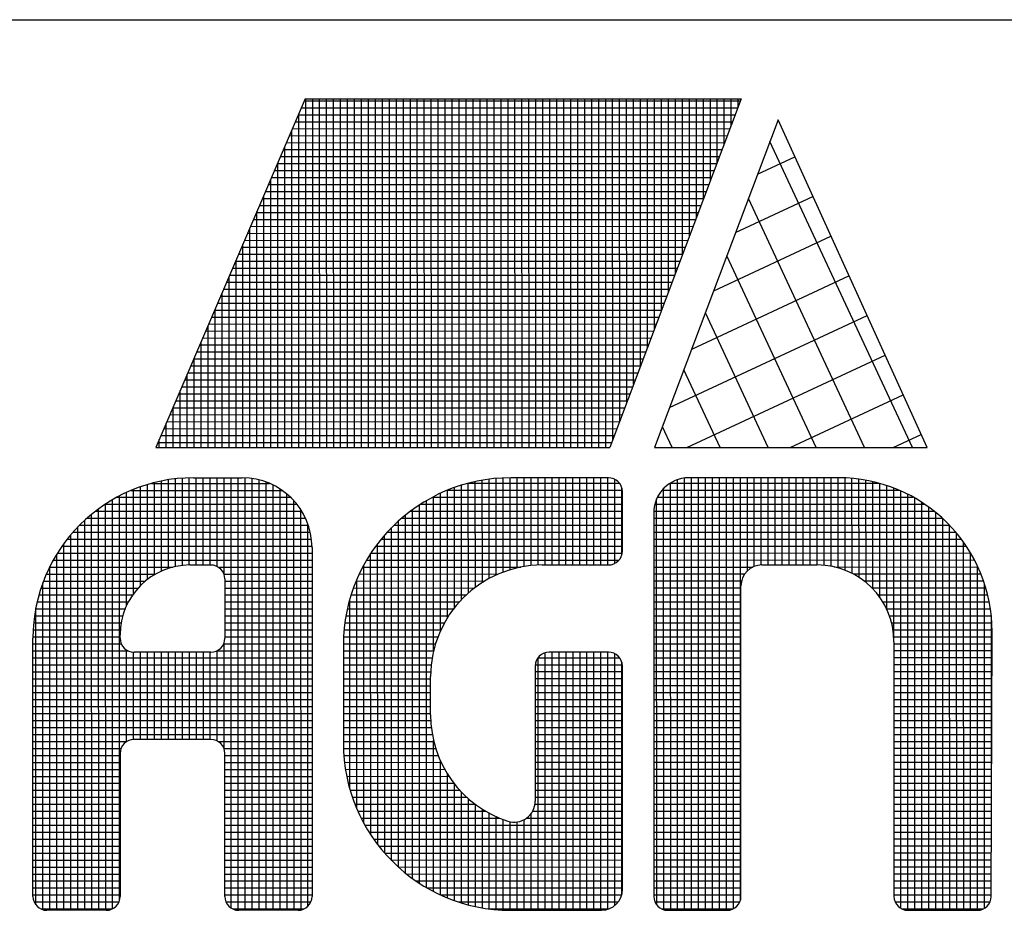
# Model space of a CAD drawing. Extents: x 39.3 to 47.7, y 11 to 21.8.
# Drawn here: x 43.6 to 44, y 11.8 to 12.2 of the extents above; entities that cross this region are included whole.
import ezdxf

# ---------------------------------------------------------------- set-up
doc = ezdxf.new("R2010")
doc.units = 0
doc.header["$LTSCALE"] = 0.5
doc.header["$MEASUREMENT"] = 0
doc.layers.get('0').update_dxf_attribs({"linetype": 'CONTINUOUS'})
doc.layers.add('DIM', color=1, linetype='CONTINUOUS')

# ---------------------------------------------------------------- blocks, each defined once
blk = doc.blocks.new('*X10')
at = {"color": 0}
for p, q in [((5.5987, 6.1838), (5.3942, 6.6224)), ((5.3766, 6.5759), (5.4298, 6.6007)), ((5.3451, 6.4922), (5.4557, 6.5438)), ((5.5297, 6.1838), (5.3633, 6.5406)), ((5.3136, 6.4086), (5.4816, 6.4869)), ((5.4607, 6.1838), (5.3325, 6.4588)), ((5.2821, 6.3249), (5.5075, 6.43)), ((5.2505, 6.2412), (5.5334, 6.3731)), ((5.3918, 6.1838), (5.3017, 6.377)), ((5.2753, 6.1838), (5.5593, 6.3162)), ((5.3228, 6.1838), (5.2709, 6.2952)), ((5.4232, 6.1838), (5.5852, 6.2594)), ((5.2539, 6.1838), (5.2401, 6.2134)), ((5.571, 6.1838), (5.6111, 6.2025))]:
    blk.add_line(p, q, dxfattribs=at)
blk = doc.blocks.new('*X13')
at = {"color": 0}
for p, q in [((4.4846, 6.1408), (4.6539, 6.1408)), ((4.489, 6.0099), (4.4889, 6.1419)), ((4.499, 6.0151), (4.4989, 6.1442)), ((4.5089, 6.0189), (4.5089, 6.146)), ((4.5189, 6.0216), (4.5189, 6.1473)), ((4.5289, 6.0232), (4.5289, 6.1483)), ((4.5389, 6.0238), (4.5389, 6.1487)), ((4.5489, 6.0238), (4.5489, 6.1488)), ((4.5589, 6.0238), (4.5589, 6.1488)), ((4.5689, 6.0238), (4.5689, 6.1488)), ((4.5789, 6.0216), (4.5789, 6.1488)), ((4.589, 6.0095), (4.5889, 6.1488)), ((4.599, 5.5319), (4.5989, 6.1488)), ((4.609, 5.5288), (4.6089, 6.1488)), ((4.619, 5.5288), (4.6189, 6.1487)), ((4.629, 5.5288), (4.6289, 6.1478)), ((4.639, 5.5288), (4.6389, 6.1458)), ((4.649, 5.5288), (4.6489, 6.1428)), ((4.449, 5.9657), (4.4489, 6.1279)), ((4.4555, 6.1308), (4.672, 6.1308)), ((4.459, 5.9827), (4.4589, 6.1322)), ((4.469, 5.9944), (4.4689, 6.1359)), ((4.479, 6.0032), (4.4789, 6.1392)), ((4.659, 5.5288), (4.6589, 6.1385)), ((4.669, 5.5288), (4.6689, 6.1329)), ((4.679, 5.5288), (4.6789, 6.1255)), ((4.419, 5.5288), (4.4189, 6.1113)), ((4.429, 5.5311), (4.4289, 6.1175)), ((4.4348, 6.1208), (4.6842, 6.1208)), ((4.439, 5.5434), (4.4389, 6.123)), ((4.689, 5.5288), (4.6889, 6.1159)), ((4.4041, 6.1008), (4.7002, 6.1008)), ((4.409, 5.5288), (4.4089, 6.1044)), ((4.4181, 6.1108), (4.6932, 6.1108)), ((4.699, 5.5293), (4.6989, 6.1028)), ((4.389, 5.5288), (4.3889, 6.088)), ((4.392, 6.0908), (4.7055, 6.0908)), ((4.399, 5.5288), (4.3989, 6.0966)), ((4.3721, 6.0708), (4.7123, 6.0708)), ((4.379, 5.5288), (4.3789, 6.0782)), ((4.3815, 6.0808), (4.7095, 6.0808)), ((4.709, 5.5348), (4.7089, 6.0825)), ((4.3638, 6.0608), (4.7141, 6.0608)), ((4.369, 5.5288), (4.3689, 6.0671)), ((4.3498, 6.0408), (4.7148, 6.0408)), ((4.3564, 6.0508), (4.7148, 6.0508)), ((4.359, 5.5288), (4.3589, 6.0543)), ((4.3439, 6.0308), (4.7148, 6.0308)), ((4.349, 5.5288), (4.3489, 6.0394)), ((4.3386, 6.0208), (4.5154, 6.0208)), ((4.339, 5.5288), (4.3389, 6.0214)), ((4.5803, 6.0208), (4.7148, 6.0208)), ((4.329, 5.5296), (4.329, 5.9983)), ((4.3299, 6.0008), (4.476, 6.0008)), ((4.334, 6.0108), (4.4904, 6.0108)), ((4.5885, 6.0108), (4.7148, 6.0108)), ((4.5898, 6.0008), (4.7148, 6.0008)), ((4.3263, 5.9908), (4.4655, 5.9908)), ((4.5898, 5.9908), (4.7148, 5.9908)), ((4.3207, 5.9708), (4.4515, 5.9708)), ((4.3233, 5.9808), (4.4576, 5.9808)), ((4.5898, 5.9808), (4.7148, 5.9808)), ((4.5898, 5.9708), (4.7148, 5.9708)), ((4.3186, 5.9608), (4.4469, 5.9608)), ((4.319, 5.5365), (4.319, 5.9624)), ((4.5898, 5.9608), (4.7148, 5.9608)), ((4.317, 5.9508), (4.4435, 5.9508)), ((4.5898, 5.9508), (4.7148, 5.9508)), ((4.3151, 5.9308), (4.44, 5.9308)), ((4.3158, 5.9408), (4.4412, 5.9408)), ((4.5898, 5.9408), (4.7148, 5.9408)), ((4.5898, 5.9308), (4.7148, 5.9308)), ((4.3148, 5.9208), (4.4398, 5.9208)), ((4.5898, 5.9208), (4.7148, 5.9208)), ((4.3148, 5.9108), (4.4415, 5.9108)), ((4.3148, 5.9008), (4.4511, 5.9008)), ((4.449, 5.7706), (4.449, 5.902)), ((4.5785, 5.9008), (4.7148, 5.9008)), ((4.579, 5.7715), (4.579, 5.901)), ((4.5881, 5.9108), (4.7148, 5.9108)), ((4.589, 5.7593), (4.589, 5.9132)), ((4.3148, 5.8908), (4.7148, 5.8908)), ((4.459, 5.7738), (4.459, 5.8988)), ((4.469, 5.7738), (4.469, 5.8988)), ((4.479, 5.7738), (4.479, 5.8988)), ((4.489, 5.7738), (4.489, 5.8988)), ((4.499, 5.7738), (4.499, 5.8988)), ((4.509, 5.7738), (4.509, 5.8988)), ((4.519, 5.7738), (4.519, 5.8988)), ((4.529, 5.7738), (4.529, 5.8988)), ((4.539, 5.7738), (4.539, 5.8988)), ((4.549, 5.7738), (4.549, 5.8988)), ((4.559, 5.7738), (4.559, 5.8988)), ((4.569, 5.7738), (4.569, 5.8988)), ((4.3148, 5.8808), (4.7148, 5.8808)), ((4.3148, 5.8708), (4.7148, 5.8708)), ((4.3148, 5.8608), (4.7148, 5.8608)), ((4.3148, 5.8508), (4.7148, 5.8508)), ((4.3148, 5.8408), (4.7148, 5.8408)), ((4.3148, 5.8308), (4.7148, 5.8308)), ((4.3148, 5.8208), (4.7148, 5.8208)), ((4.3148, 5.8108), (4.7148, 5.8108)), ((4.3148, 5.8008), (4.7148, 5.8008)), ((4.3148, 5.7908), (4.7148, 5.7908)), ((4.3148, 5.7808), (4.7148, 5.7808)), ((4.3148, 5.7708), (4.4492, 5.7708)), ((4.3148, 5.7608), (4.441, 5.7608)), ((4.5803, 5.7708), (4.7148, 5.7708)), ((4.5885, 5.7608), (4.7148, 5.7608)), ((4.3148, 5.7508), (4.4398, 5.7508)), ((4.5898, 5.7508), (4.7148, 5.7508)), ((4.3148, 5.7408), (4.4398, 5.7408)), ((4.3148, 5.7308), (4.4398, 5.7308)), ((4.5898, 5.7408), (4.7148, 5.7408)), ((4.5898, 5.7308), (4.7148, 5.7308)), ((4.3148, 5.7208), (4.4398, 5.7208)), ((4.5898, 5.7208), (4.7148, 5.7208)), ((4.3148, 5.7108), (4.4398, 5.7108)), ((4.5898, 5.7108), (4.7148, 5.7108)), ((4.3148, 5.7008), (4.4398, 5.7008)), ((4.3148, 5.6908), (4.4398, 5.6908)), ((4.5898, 5.7008), (4.7148, 5.7008)), ((4.5898, 5.6908), (4.7148, 5.6908)), ((4.3148, 5.6808), (4.4398, 5.6808)), ((4.5898, 5.6808), (4.7148, 5.6808)), ((4.3148, 5.6708), (4.4398, 5.6708)), ((4.3148, 5.6608), (4.4398, 5.6608)), ((4.5898, 5.6708), (4.7148, 5.6708)), ((4.5898, 5.6608), (4.7148, 5.6608)), ((4.3148, 5.6508), (4.4398, 5.6508)), ((4.5898, 5.6508), (4.7148, 5.6508)), ((4.3148, 5.6408), (4.4398, 5.6408)), ((4.5898, 5.6408), (4.7148, 5.6408)), ((4.3148, 5.6308), (4.4398, 5.6308)), ((4.3148, 5.6208), (4.4398, 5.6208)), ((4.5898, 5.6308), (4.7148, 5.6308)), ((4.5898, 5.6208), (4.7148, 5.6208)), ((4.3148, 5.6108), (4.4398, 5.6108)), ((4.5898, 5.6108), (4.7148, 5.6108)), ((4.3148, 5.6008), (4.4398, 5.6008)), ((4.3148, 5.5908), (4.4398, 5.5908)), ((4.5898, 5.6008), (4.7148, 5.6008)), ((4.5898, 5.5908), (4.7148, 5.5908)), ((4.3148, 5.5808), (4.4398, 5.5808)), ((4.5898, 5.5808), (4.7148, 5.5808)), ((4.3148, 5.5708), (4.4398, 5.5708)), ((4.3148, 5.5608), (4.4398, 5.5608)), ((4.5898, 5.5708), (4.7148, 5.5708)), ((4.5898, 5.5608), (4.7148, 5.5608)), ((4.3148, 5.5508), (4.4398, 5.5508)), ((4.5898, 5.5508), (4.7148, 5.5508)), ((4.3165, 5.5408), (4.4381, 5.5408)), ((4.5914, 5.5408), (4.7131, 5.5408)), ((4.3262, 5.5308), (4.4284, 5.5308)), ((4.6011, 5.5308), (4.7035, 5.5308))]:
    blk.add_line(p, q, dxfattribs=at)
blk = doc.blocks.new('*X14')
at = {"color": 0}
for p, q in [((4.9186, 6.1409), (5.1357, 6.1409)), ((4.919, 5.9838), (4.9189, 6.141)), ((4.929, 5.9919), (4.9289, 6.1433)), ((4.939, 5.9988), (4.9389, 6.1453)), ((4.949, 6.0047), (4.9489, 6.1468)), ((4.959, 6.0096), (4.9589, 6.1479)), ((4.969, 6.0137), (4.9689, 6.1486)), ((4.9789, 6.0171), (4.9789, 6.1488)), ((4.9889, 6.0197), (4.9889, 6.1488)), ((4.9989, 6.0217), (4.9989, 6.1488)), ((5.0089, 6.023), (5.0089, 6.1488)), ((5.0189, 6.0237), (5.0189, 6.1488)), ((5.0289, 6.0238), (5.0289, 6.1488)), ((5.0389, 6.0238), (5.0389, 6.1488)), ((5.0489, 6.0238), (5.0489, 6.1488)), ((5.0589, 6.0238), (5.0589, 6.1488)), ((5.0689, 6.0238), (5.0689, 6.1488)), ((5.0789, 6.0238), (5.0789, 6.1488)), ((5.0889, 6.0238), (5.0889, 6.1488)), ((5.0989, 6.0238), (5.0989, 6.1488)), ((5.1089, 6.0238), (5.1089, 6.1488)), ((5.1189, 6.0238), (5.1189, 6.1488)), ((5.1289, 6.026), (5.1289, 6.1466)), ((4.879, 5.9297), (4.8789, 6.1266)), ((4.8887, 6.1309), (5.1397, 6.1309)), ((4.889, 5.9484), (4.8889, 6.1309)), ((4.899, 5.9626), (4.8989, 6.1348)), ((4.909, 5.9742), (4.9089, 6.1381)), ((5.1389, 6.0381), (5.1389, 6.1346)), ((4.859, 5.5614), (4.8589, 6.1162)), ((4.8674, 6.1208), (5.1398, 6.1209)), ((4.869, 5.9002), (4.8689, 6.1217)), ((4.8358, 6.1008), (5.1398, 6.1009)), ((4.839, 5.5744), (4.8389, 6.1031)), ((4.849, 5.5675), (4.8489, 6.11)), ((4.8503, 6.1108), (5.1398, 6.1109)), ((4.819, 5.5906), (4.8189, 6.0869)), ((4.8234, 6.0908), (5.1398, 6.0909)), ((4.829, 5.5821), (4.8289, 6.0955)), ((4.8027, 6.0708), (5.1398, 6.0709)), ((4.809, 5.6001), (4.8089, 6.0774)), ((4.8124, 6.0808), (5.1398, 6.0809)), ((4.7941, 6.0608), (5.1398, 6.0609)), ((4.799, 5.6109), (4.7989, 6.0666)), ((4.7794, 6.0408), (5.1396, 6.0409)), ((4.7863, 6.0508), (5.1398, 6.0509)), ((4.789, 5.6232), (4.7889, 6.0543)), ((4.7731, 6.0308), (5.1351, 6.0309)), ((4.779, 5.6373), (4.7789, 6.0402)), ((4.7675, 6.0208), (4.9943, 6.0209)), ((4.769, 5.654), (4.7689, 6.0235)), ((4.7581, 6.0008), (4.9422, 6.0009)), ((4.759, 5.6747), (4.759, 6.0028)), ((4.7625, 6.0108), (4.9618, 6.0109)), ((4.7542, 5.9908), (4.9275, 5.9909)), ((4.7479, 5.9708), (4.9059, 5.9709)), ((4.749, 5.7029), (4.749, 5.9745)), ((4.7508, 5.9808), (4.9157, 5.9809)), ((4.7455, 5.9608), (4.8976, 5.9609)), ((4.7435, 5.9508), (4.8905, 5.9509)), ((4.7408, 5.9308), (4.8795, 5.9309)), ((4.7419, 5.9408), (4.8846, 5.9409)), ((4.7401, 5.9208), (4.8753, 5.9209)), ((4.7398, 5.9108), (4.8719, 5.9109)), ((4.7398, 5.9008), (4.8691, 5.9008)), ((4.7398, 5.8908), (4.8671, 5.8908)), ((5.0188, 5.8909), (5.1357, 5.8909)), ((5.019, 5.5288), (5.019, 5.8911)), ((5.029, 5.5288), (5.029, 5.8979)), ((5.039, 5.5288), (5.039, 5.8988)), ((5.049, 5.5288), (5.049, 5.8988)), ((5.059, 5.5288), (5.059, 5.8988)), ((5.069, 5.5288), (5.069, 5.8988)), ((5.079, 5.5288), (5.079, 5.8988)), ((5.089, 5.5288), (5.089, 5.8988)), ((5.099, 5.5288), (5.099, 5.8988)), ((5.109, 5.5288), (5.109, 5.8988)), ((5.119, 5.5303), (5.119, 5.8988)), ((5.129, 5.5358), (5.129, 5.8966)), ((4.7398, 5.8808), (4.8657, 5.8808)), ((5.0149, 5.8809), (5.1397, 5.8809)), ((5.139, 5.5521), (5.139, 5.8844)), ((4.7398, 5.8708), (4.8649, 5.8708)), ((4.7398, 5.8608), (4.8648, 5.8608)), ((5.0148, 5.8709), (5.1398, 5.8709)), ((5.0148, 5.8609), (5.1398, 5.8609)), ((4.7398, 5.8508), (4.8648, 5.8508)), ((5.0148, 5.8509), (5.1398, 5.8509)), ((4.7398, 5.8408), (4.8648, 5.8408)), ((4.7398, 5.8308), (4.8648, 5.8308)), ((5.0148, 5.8409), (5.1398, 5.8409)), ((5.0148, 5.8309), (5.1398, 5.8309)), ((4.7398, 5.8208), (4.8648, 5.8208)), ((5.0148, 5.8209), (5.1398, 5.8209)), ((4.7398, 5.8108), (4.8648, 5.8108)), ((4.7398, 5.8008), (4.865, 5.8008)), ((5.0148, 5.8109), (5.1398, 5.8109)), ((5.0148, 5.8009), (5.1398, 5.8009)), ((4.7398, 5.7908), (4.8658, 5.7908)), ((5.0148, 5.7909), (5.1398, 5.7909)), ((4.7398, 5.7808), (4.8672, 5.7808)), ((5.0148, 5.7809), (5.1398, 5.7809)), ((4.7398, 5.7708), (4.8693, 5.7708)), ((4.7399, 5.7608), (4.8721, 5.7609)), ((4.869, 5.5559), (4.869, 5.7723)), ((5.0148, 5.7709), (5.1398, 5.7709)), ((5.0148, 5.7609), (5.1398, 5.7609)), ((4.7405, 5.7508), (4.8756, 5.7509)), ((5.0148, 5.7509), (5.1398, 5.7509)), ((4.7414, 5.7408), (4.8799, 5.7409)), ((4.7428, 5.7308), (4.885, 5.7309)), ((4.879, 5.551), (4.879, 5.7429)), ((5.0148, 5.7409), (5.1398, 5.7409)), ((5.0148, 5.7309), (5.1398, 5.7309)), ((4.7446, 5.7208), (4.8911, 5.7209)), ((4.889, 5.5466), (4.889, 5.7242)), ((5.0148, 5.7209), (5.1398, 5.7209)), ((4.7469, 5.7108), (4.8983, 5.7109)), ((4.899, 5.5428), (4.899, 5.7099)), ((5.0148, 5.7109), (5.1398, 5.7109)), ((4.7496, 5.7008), (4.9067, 5.7009)), ((4.7528, 5.6908), (4.9167, 5.6909)), ((4.909, 5.5395), (4.909, 5.6984)), ((4.919, 5.5366), (4.919, 5.6887)), ((5.0148, 5.7009), (5.1398, 5.7009)), ((5.0148, 5.6909), (5.1398, 5.6909)), ((4.7565, 5.6808), (4.9287, 5.6809)), ((4.929, 5.5342), (4.929, 5.6806)), ((4.939, 5.5323), (4.939, 5.6737)), ((5.0145, 5.6809), (5.1398, 5.6809)), ((4.7607, 5.6708), (4.9437, 5.6709)), ((4.7654, 5.6608), (4.9638, 5.6609)), ((4.949, 5.5308), (4.949, 5.6679)), ((4.959, 5.5297), (4.959, 5.6629)), ((5.0025, 5.6609), (5.1398, 5.6609)), ((5.009, 5.5288), (5.009, 5.6674)), ((5.0112, 5.6709), (5.1398, 5.6709)), ((4.7708, 5.6508), (5.1398, 5.6509)), ((4.969, 5.529), (4.969, 5.6588)), ((4.979, 5.5288), (4.979, 5.6557)), ((4.989, 5.5288), (4.989, 5.6554)), ((4.999, 5.5288), (4.999, 5.6587)), ((4.7767, 5.6408), (5.1398, 5.6409)), ((4.7834, 5.6308), (5.1398, 5.6309)), ((4.7908, 5.6208), (5.1398, 5.6209)), ((4.7991, 5.6108), (5.1398, 5.6109)), ((4.8083, 5.6008), (5.1398, 5.6009)), ((4.8187, 5.5908), (5.1398, 5.5909)), ((4.8305, 5.5808), (5.1398, 5.5809)), ((4.8441, 5.5708), (5.1398, 5.5709)), ((4.86, 5.5608), (5.1398, 5.5609)), ((4.8793, 5.5509), (5.1387, 5.5509)), ((4.9047, 5.5409), (5.1339, 5.5409)), ((4.9484, 5.5309), (5.1208, 5.5309))]:
    blk.add_line(p, q, dxfattribs=at)
blk = doc.blocks.new('*X15')
at = {"color": 0}
for p, q in [((5.1878, 6.1409), (5.4879, 6.141)), ((5.189, 5.5288), (5.1889, 6.1416)), ((5.199, 5.5288), (5.1989, 6.1462)), ((5.209, 5.5288), (5.2089, 6.1485)), ((5.219, 5.5288), (5.2189, 6.1488)), ((5.229, 5.5288), (5.2289, 6.1488)), ((5.239, 5.5288), (5.2389, 6.1488)), ((5.249, 5.5288), (5.2489, 6.1488)), ((5.259, 5.5288), (5.2589, 6.1488)), ((5.269, 5.5288), (5.2689, 6.1488)), ((5.279, 5.5311), (5.2789, 6.1488)), ((5.289, 5.5434), (5.2889, 6.1488)), ((5.299, 6.0154), (5.2989, 6.1488)), ((5.3089, 6.0218), (5.3089, 6.1488)), ((5.3189, 6.0238), (5.3189, 6.1488)), ((5.3289, 6.0238), (5.3289, 6.1488)), ((5.3389, 6.0238), (5.3389, 6.1488)), ((5.3489, 6.0238), (5.3489, 6.1488)), ((5.3589, 6.0238), (5.3589, 6.1488)), ((5.3689, 6.0238), (5.3689, 6.1488)), ((5.3789, 6.0238), (5.3789, 6.1488)), ((5.3889, 6.0238), (5.3889, 6.1488)), ((5.3989, 6.0238), (5.3989, 6.1488)), ((5.4089, 6.0234), (5.4089, 6.1488)), ((5.4189, 6.022), (5.4189, 6.1488)), ((5.4289, 6.0197), (5.4289, 6.1488)), ((5.439, 6.0163), (5.4389, 6.1486)), ((5.449, 6.0118), (5.4489, 6.148)), ((5.459, 6.0061), (5.4589, 6.1469)), ((5.469, 5.9988), (5.4689, 6.1453)), ((5.479, 5.9894), (5.4789, 6.1432)), ((5.489, 5.9772), (5.4889, 6.1407)), ((5.1764, 6.1309), (5.5165, 6.131)), ((5.179, 5.5296), (5.1789, 6.1337)), ((5.499, 5.9599), (5.4989, 6.1376)), ((5.509, 5.9189), (5.5089, 6.134)), ((5.519, 5.5315), (5.5189, 6.1299)), ((5.169, 5.5365), (5.1689, 6.1187)), ((5.1699, 6.1209), (5.5368, 6.121)), ((5.529, 5.5288), (5.5289, 6.1252)), ((5.539, 5.5288), (5.5389, 6.1198)), ((5.549, 5.5288), (5.5489, 6.1137)), ((5.1648, 6.1009), (5.5667, 6.101)), ((5.1663, 6.1109), (5.5531, 6.111)), ((5.559, 5.5288), (5.5589, 6.1069)), ((5.569, 5.5288), (5.5689, 6.0992)), ((5.1648, 6.0909), (5.5784, 6.091)), ((5.579, 5.5288), (5.5789, 6.0905)), ((5.1648, 6.0809), (5.5886, 6.081)), ((5.1648, 6.0709), (5.5976, 6.071)), ((5.589, 5.5288), (5.5889, 6.0806)), ((5.599, 5.5288), (5.5989, 6.0694)), ((5.1648, 6.0609), (5.6056, 6.061)), ((5.609, 5.5288), (5.6089, 6.0564)), ((5.1648, 6.0509), (5.6127, 6.051)), ((5.1648, 6.0409), (5.619, 6.041)), ((5.619, 5.5288), (5.6189, 6.041)), ((5.1648, 6.0309), (5.6246, 6.031)), ((5.1648, 6.0209), (5.307, 6.0209)), ((5.424, 6.0209), (5.6295, 6.021)), ((5.629, 5.5288), (5.6289, 6.0221)), ((5.1648, 6.0109), (5.2951, 6.0109)), ((5.1648, 6.0009), (5.2906, 6.0009)), ((5.4507, 6.011), (5.6338, 6.011)), ((5.4662, 6.001), (5.6375, 6.001)), ((5.1648, 5.9909), (5.2898, 5.9909)), ((5.4775, 5.991), (5.6408, 5.991)), ((5.639, 5.5318), (5.639, 5.9968)), ((5.1648, 5.9809), (5.2898, 5.9809)), ((5.1648, 5.9709), (5.2898, 5.9709)), ((5.4862, 5.981), (5.6434, 5.981)), ((5.4931, 5.971), (5.6456, 5.971)), ((5.1648, 5.9609), (5.2898, 5.9609)), ((5.4985, 5.961), (5.6474, 5.961)), ((5.1648, 5.9509), (5.2898, 5.9509)), ((5.5026, 5.951), (5.6486, 5.951)), ((5.649, 5.7034), (5.649, 5.9471)), ((5.1648, 5.9409), (5.2898, 5.9409)), ((5.1648, 5.9309), (5.2898, 5.9309)), ((5.5057, 5.941), (5.6494, 5.941)), ((5.5077, 5.931), (5.6497, 5.931)), ((5.1648, 5.9209), (5.2898, 5.9209)), ((5.5089, 5.921), (5.6497, 5.921)), ((5.1648, 5.9109), (5.2898, 5.9109)), ((5.1648, 5.9009), (5.2898, 5.9009)), ((5.5091, 5.911), (5.6497, 5.911)), ((5.5091, 5.901), (5.6496, 5.901)), ((5.1648, 5.8909), (5.2898, 5.8909)), ((5.5091, 5.891), (5.6496, 5.891)), ((5.1648, 5.8809), (5.2898, 5.8809)), ((5.5091, 5.881), (5.6496, 5.881)), ((5.1648, 5.8709), (5.2898, 5.8709)), ((5.1648, 5.8609), (5.2898, 5.8609)), ((5.5091, 5.871), (5.6495, 5.871)), ((5.5091, 5.861), (5.6495, 5.861)), ((5.1648, 5.8509), (5.2898, 5.8509)), ((5.5091, 5.851), (5.6495, 5.851)), ((5.1648, 5.8409), (5.2898, 5.8409)), ((5.1648, 5.8309), (5.2898, 5.8309)), ((5.5091, 5.841), (5.6494, 5.841)), ((5.5091, 5.831), (5.6494, 5.831)), ((5.1648, 5.8209), (5.2898, 5.8209)), ((5.5091, 5.821), (5.6494, 5.821)), ((5.1648, 5.8109), (5.2898, 5.8109)), ((5.1648, 5.8009), (5.2898, 5.8009)), ((5.5091, 5.811), (5.6493, 5.811)), ((5.5091, 5.801), (5.6493, 5.801)), ((5.1648, 5.7909), (5.2898, 5.7909)), ((5.5091, 5.791), (5.6493, 5.791)), ((5.1648, 5.7809), (5.2898, 5.7809)), ((5.5091, 5.781), (5.6493, 5.781)), ((5.1648, 5.7709), (5.2898, 5.7709)), ((5.1648, 5.7609), (5.2898, 5.7609)), ((5.5091, 5.771), (5.6492, 5.771)), ((5.5091, 5.761), (5.6492, 5.761)), ((5.1648, 5.7509), (5.2898, 5.7509)), ((5.5091, 5.751), (5.6492, 5.751)), ((5.1648, 5.7409), (5.2898, 5.7409)), ((5.1648, 5.7309), (5.2898, 5.7309)), ((5.5091, 5.741), (5.6491, 5.741)), ((5.5091, 5.731), (5.6491, 5.731)), ((5.1648, 5.7209), (5.2898, 5.7209)), ((5.5091, 5.721), (5.6491, 5.721)), ((5.1648, 5.7109), (5.2898, 5.7109)), ((5.5091, 5.711), (5.649, 5.711)), ((5.1648, 5.7009), (5.2898, 5.7009)), ((5.1648, 5.6909), (5.2898, 5.6909)), ((5.5091, 5.701), (5.649, 5.701)), ((5.5091, 5.691), (5.649, 5.691)), ((5.1648, 5.6809), (5.2898, 5.6809)), ((5.5091, 5.681), (5.6489, 5.681)), ((5.1648, 5.6709), (5.2898, 5.6709)), ((5.1648, 5.6609), (5.2898, 5.6609)), ((5.5091, 5.671), (5.6489, 5.671)), ((5.5091, 5.661), (5.6489, 5.661)), ((5.1648, 5.6509), (5.2898, 5.6509)), ((5.5091, 5.651), (5.6488, 5.651)), ((5.1648, 5.6409), (5.2898, 5.6409)), ((5.5091, 5.641), (5.6488, 5.641)), ((5.1648, 5.6309), (5.2898, 5.6309)), ((5.1648, 5.6209), (5.2898, 5.6209)), ((5.5091, 5.631), (5.6488, 5.631)), ((5.5091, 5.621), (5.6487, 5.621)), ((5.1648, 5.6109), (5.2898, 5.6109)), ((5.5091, 5.611), (5.6487, 5.611)), ((5.1648, 5.6009), (5.2898, 5.6009)), ((5.1648, 5.5909), (5.2898, 5.5909)), ((5.5091, 5.601), (5.6487, 5.601)), ((5.5091, 5.591), (5.6486, 5.591)), ((5.1648, 5.5809), (5.2898, 5.5809)), ((5.5091, 5.581), (5.6486, 5.581)), ((5.1648, 5.5709), (5.2898, 5.5709)), ((5.1648, 5.5609), (5.2898, 5.5609)), ((5.5091, 5.571), (5.6486, 5.571)), ((5.5091, 5.561), (5.6485, 5.561)), ((5.1648, 5.5509), (5.2898, 5.5509)), ((5.5091, 5.551), (5.6485, 5.551)), ((5.1664, 5.5409), (5.2882, 5.5409)), ((5.5107, 5.541), (5.6469, 5.541)), ((5.1758, 5.5309), (5.2787, 5.5309)), ((5.52, 5.531), (5.6376, 5.531))]:
    blk.add_line(p, q, dxfattribs=at)
blk = doc.blocks.new('*X18')
at = {"color": 0}
for p, q in [((4.7269, 6.6808), (5.3521, 6.6809)), ((4.7289, 6.1838), (4.7288, 6.6838)), ((4.7389, 6.1838), (4.7388, 6.6838)), ((4.7489, 6.1838), (4.7488, 6.6838)), ((4.7589, 6.1838), (4.7588, 6.6838)), ((4.7689, 6.1838), (4.7688, 6.6838)), ((4.7789, 6.1838), (4.7788, 6.6838)), ((4.7889, 6.1838), (4.7888, 6.6838)), ((4.7989, 6.1838), (4.7988, 6.6838)), ((4.8089, 6.1838), (4.8088, 6.6838)), ((4.8189, 6.1838), (4.8188, 6.6838)), ((4.8289, 6.1838), (4.8288, 6.6838)), ((4.8389, 6.1838), (4.8388, 6.6838)), ((4.8489, 6.1838), (4.8488, 6.6838)), ((4.8589, 6.1838), (4.8588, 6.6838)), ((4.8689, 6.1838), (4.8688, 6.6838)), ((4.8789, 6.1838), (4.8788, 6.6838)), ((4.8889, 6.1838), (4.8888, 6.6838)), ((4.8989, 6.1838), (4.8988, 6.6838)), ((4.9089, 6.1838), (4.9088, 6.6838)), ((4.9189, 6.1838), (4.9188, 6.6838)), ((4.9289, 6.1838), (4.9288, 6.6838)), ((4.9389, 6.1838), (4.9388, 6.6838)), ((4.9489, 6.1838), (4.9488, 6.6838)), ((4.9589, 6.1838), (4.9588, 6.6838)), ((4.9689, 6.1838), (4.9688, 6.6838)), ((4.9789, 6.1838), (4.9788, 6.6838)), ((4.9889, 6.1838), (4.9888, 6.6838)), ((4.9989, 6.1838), (4.9988, 6.6838)), ((5.0089, 6.1838), (5.0088, 6.6838)), ((5.0189, 6.1838), (5.0188, 6.6838)), ((5.0289, 6.1838), (5.0288, 6.6838)), ((5.0389, 6.1838), (5.0388, 6.6838)), ((5.0489, 6.1838), (5.0488, 6.6838)), ((5.0589, 6.1838), (5.0588, 6.6838)), ((5.0689, 6.1838), (5.0688, 6.6838)), ((5.0789, 6.1838), (5.0788, 6.6838)), ((5.0889, 6.1838), (5.0888, 6.6838)), ((5.0989, 6.1838), (5.0988, 6.6838)), ((5.1089, 6.1838), (5.1088, 6.6838)), ((5.1189, 6.1838), (5.1188, 6.6838)), ((5.1289, 6.1838), (5.1288, 6.6838)), ((5.1389, 6.1838), (5.1388, 6.6838)), ((5.1489, 6.1838), (5.1488, 6.6838)), ((5.1589, 6.1838), (5.1588, 6.6838)), ((5.1689, 6.1948), (5.1688, 6.6838)), ((5.1789, 6.2213), (5.1788, 6.6838)), ((5.1889, 6.2478), (5.1888, 6.6838)), ((5.1989, 6.2744), (5.1988, 6.6838)), ((5.2089, 6.3009), (5.2088, 6.6838)), ((5.2189, 6.3274), (5.2188, 6.6838)), ((5.2289, 6.3539), (5.2288, 6.6838)), ((5.2389, 6.3805), (5.2388, 6.6838)), ((5.2489, 6.407), (5.2488, 6.6838)), ((5.2589, 6.4335), (5.2588, 6.6838)), ((5.2689, 6.46), (5.2688, 6.6838)), ((5.2789, 6.4866), (5.2788, 6.6838)), ((5.2889, 6.5131), (5.2888, 6.6838)), ((5.2989, 6.5396), (5.2988, 6.6838)), ((5.3089, 6.5661), (5.3088, 6.6838)), ((5.3188, 6.5926), (5.3188, 6.6838)), ((5.3288, 6.6192), (5.3288, 6.6838)), ((5.3388, 6.6457), (5.3388, 6.6838)), ((5.3488, 6.6722), (5.3488, 6.6838)), ((4.7189, 6.1838), (4.7188, 6.662)), ((4.7226, 6.6708), (5.3484, 6.6709)), ((4.7141, 6.6508), (5.3408, 6.6509)), ((4.7184, 6.6608), (5.3446, 6.6609)), ((4.7089, 6.1838), (4.7088, 6.6386)), ((4.7098, 6.6408), (5.337, 6.6409)), ((4.7012, 6.6208), (5.3295, 6.6209)), ((4.7055, 6.6308), (5.3333, 6.6309)), ((4.6969, 6.6108), (5.3257, 6.6109)), ((4.6989, 6.1838), (4.6988, 6.6153)), ((4.6889, 6.1838), (4.6888, 6.592)), ((4.6926, 6.6008), (5.322, 6.6009)), ((4.6841, 6.5808), (5.3144, 6.5809)), ((4.6884, 6.5908), (5.3182, 6.5909)), ((4.6789, 6.1838), (4.6789, 6.5687)), ((4.6798, 6.5708), (5.3107, 6.5709)), ((4.6712, 6.5508), (5.3031, 6.5509)), ((4.6755, 6.5608), (5.3069, 6.5609)), ((4.6669, 6.5408), (5.2994, 6.5409)), ((4.6689, 6.1838), (4.6689, 6.5453)), ((4.6583, 6.5208), (5.2918, 6.5209)), ((4.6589, 6.1838), (4.6589, 6.522)), ((4.6626, 6.5308), (5.2956, 6.5309)), ((4.6541, 6.5108), (5.2881, 6.5109)), ((4.6489, 6.1838), (4.6489, 6.4987)), ((4.6498, 6.5008), (5.2843, 6.5009)), ((4.6412, 6.4808), (5.2767, 6.4809)), ((4.6455, 6.4908), (5.2805, 6.4909)), ((4.6369, 6.4708), (5.273, 6.4709)), ((4.6389, 6.1838), (4.6389, 6.4754)), ((4.6283, 6.4508), (5.2654, 6.4509)), ((4.6289, 6.1838), (4.6289, 6.452)), ((4.6326, 6.4608), (5.2692, 6.4609)), ((4.6241, 6.4408), (5.2617, 6.4409)), ((4.6189, 6.1838), (4.6189, 6.4287)), ((4.6198, 6.4308), (5.2579, 6.4309)), ((4.6112, 6.4108), (5.2504, 6.4109)), ((4.6155, 6.4208), (5.2541, 6.4209)), ((4.6069, 6.4008), (5.2466, 6.4009)), ((4.6089, 6.1838), (4.6089, 6.4054)), ((4.5983, 6.3808), (5.2391, 6.3809)), ((4.5989, 6.1838), (4.5989, 6.3821)), ((4.6026, 6.3908), (5.2428, 6.3909)), ((4.5941, 6.3708), (5.2353, 6.3709)), ((4.5889, 6.1838), (4.5889, 6.3587)), ((4.5898, 6.3608), (5.2315, 6.3609)), ((4.5812, 6.3408), (5.224, 6.3409)), ((4.5855, 6.3508), (5.2278, 6.3509)), ((4.5769, 6.3308), (5.2202, 6.3309)), ((4.5789, 6.1838), (4.5789, 6.3354)), ((4.5683, 6.3108), (5.2127, 6.3109)), ((4.5689, 6.1838), (4.5689, 6.3121)), ((4.5726, 6.3208), (5.2164, 6.3209)), ((4.5641, 6.3008), (5.2089, 6.3009)), ((4.5555, 6.2808), (5.2014, 6.2809)), ((4.5589, 6.1838), (4.5589, 6.2888)), ((4.5598, 6.2908), (5.2051, 6.2909)), ((4.5512, 6.2708), (5.1976, 6.2709)), ((4.5469, 6.2608), (5.1938, 6.2609)), ((4.5489, 6.1838), (4.5489, 6.2654)), ((4.5383, 6.2408), (5.1863, 6.2409)), ((4.5389, 6.1838), (4.5389, 6.2421)), ((4.5426, 6.2508), (5.1901, 6.2509)), ((4.5341, 6.2308), (5.1825, 6.2309)), ((4.5255, 6.2108), (5.175, 6.2109)), ((4.5289, 6.1838), (4.5289, 6.2188)), ((4.5298, 6.2208), (5.1788, 6.2209)), ((4.5212, 6.2008), (5.1712, 6.2009)), ((4.5169, 6.1908), (5.1675, 6.1909)), ((4.5189, 6.1838), (4.5189, 6.1955))]:
    blk.add_line(p, q, dxfattribs=at)
blk = doc.blocks.new('BAVW')
for p, q in [((5.12279, 1.66614), (9.38302, 1.66614)), ((5.72169, 1.63048), (5.65426, 1.47314)), ((5.72169, 1.63048), (5.91837, 1.63048)), ((5.91837, 1.63048), (5.85908, 1.47314)), ((5.93493, 1.62089), (5.87925, 1.47314)), ((6.0022, 1.47314), (5.93493, 1.62089)), ((5.65426, 1.47314), (5.85908, 1.47314)), ((5.87925, 1.47314), (6.0022, 1.47314)), ((5.67124, 1.45948), (5.69326, 1.45948)), ((5.85845, 1.45948), (5.8144, 1.45948)), ((5.96226, 1.45948), (5.89462, 1.45948)), ((5.86475, 1.42644), (5.86475, 1.45319)), ((5.87889, 1.44375), (5.87889, 1.27067)), ((5.72473, 1.42801), (5.72473, 1.27067)), ((5.66966, 1.42015), (5.6791, 1.42015)), ((5.82856, 1.42015), (5.85845, 1.42015)), ((5.92767, 1.42015), (5.95262, 1.42015)), ((5.6854, 1.41385), (5.6854, 1.3871)), ((5.91823, 1.27067), (5.91823, 1.41071)), ((5.59886, 1.27067), (5.59886, 1.3871)), ((5.6382, 1.3871), (5.6382, 1.38868)), ((6.03111, 1.27065), (6.03149, 1.39003)), ((5.73887, 1.38396), (5.73887, 1.3399)), ((5.98724, 1.38553), (5.98724, 1.27067)), ((5.6791, 1.38081), (5.64449, 1.38081)), ((5.85845, 1.38081), (5.83171, 1.38081)), ((5.82541, 1.37452), (5.82541, 1.31357)), ((5.86475, 1.27382), (5.86475, 1.37452)), ((5.77821, 1.35249), (5.77821, 1.3698)), ((5.6791, 1.34148), (5.64449, 1.34148)), ((5.6382, 1.33518), (5.6382, 1.27067)), ((5.6854, 1.27067), (5.6854, 1.33518)), ((5.6319, 1.26438), (5.60515, 1.26438)), ((5.71844, 1.26438), (5.69169, 1.26438)), ((5.8144, 1.26438), (5.85531, 1.26438)), ((5.88518, 1.26438), (5.91193, 1.26438)), ((5.99353, 1.26438), (6.02482, 1.26438))]:
    blk.add_line(p, q)
for centre, radius, start, end in [((5.67124, 1.3871), 0.07238, 90, 180), ((5.69326, 1.42801), 0.03147, 0, 90), ((5.8144, 1.38396), 0.07552, 90, 180), ((5.85845, 1.45319), 0.00629, 0, 90), ((5.89462, 1.44375), 0.01573, 90, 180), ((5.96226, 1.39025), 0.06923, 359.8169, 90), ((5.85845, 1.42644), 0.00629, 270, 0), ((5.66966, 1.38868), 0.03147, 90, 180), ((5.6791, 1.41385), 0.00629, 0, 90), ((5.82856, 1.3698), 0.05035, 90, 180), ((5.92767, 1.41071), 0.00944, 90, 180), ((5.95262, 1.38553), 0.03462, 0, 90), ((5.64449, 1.3871), 0.00629, 180, 270), ((5.6791, 1.3871), 0.00629, 270, 0), ((5.83171, 1.37452), 0.00629, 90, 180), ((5.85845, 1.37452), 0.00629, 0, 90), ((5.82856, 1.35249), 0.05035, 180, 252.0798), ((5.64449, 1.33518), 0.00629, 90, 180), ((5.6791, 1.33518), 0.00629, 0, 90), ((5.8144, 1.3399), 0.07552, 180, 270), ((5.81597, 1.31357), 0.00944, 252.0798, 0), ((5.60515, 1.27067), 0.00629, 180, 270), ((5.6319, 1.27067), 0.00629, 270, 0), ((5.69169, 1.27067), 0.00629, 180, 270), ((5.71844, 1.27067), 0.00629, 270, 0), ((5.85531, 1.27382), 0.00944, 270, 0), ((5.88518, 1.27067), 0.00629, 180, 270), ((5.91193, 1.27067), 0.00629, 270, 0), ((5.99353, 1.27067), 0.00629, 180, 270), ((6.02482, 1.27067), 0.00629, 270, 359.8169)]:
    blk.add_arc(centre, radius, start, end)
at = {"xscale": 0.3146834454631564, "yscale": 0.3146834454631564, "zscale": 0.3146834454631564}
for name, p in [('*X18', (4.23381, -0.4728)), ('*X10', (4.23381, -0.4728)), ('*X13', (4.24107, -0.47544)), ('*X14', (4.24734, -0.47544)), ('*X15', (4.25362, -0.47544))]:
    blk.add_blockref(name, p, dxfattribs=at)

msp = doc.modelspace()

# ---------------------------------------------------------------- block references
at = {"layer": 'DIM'}
msp.add_blockref('BAVW', (38.01284, 10.54348), dxfattribs=at)

doc.saveas('drawing.dxf')
